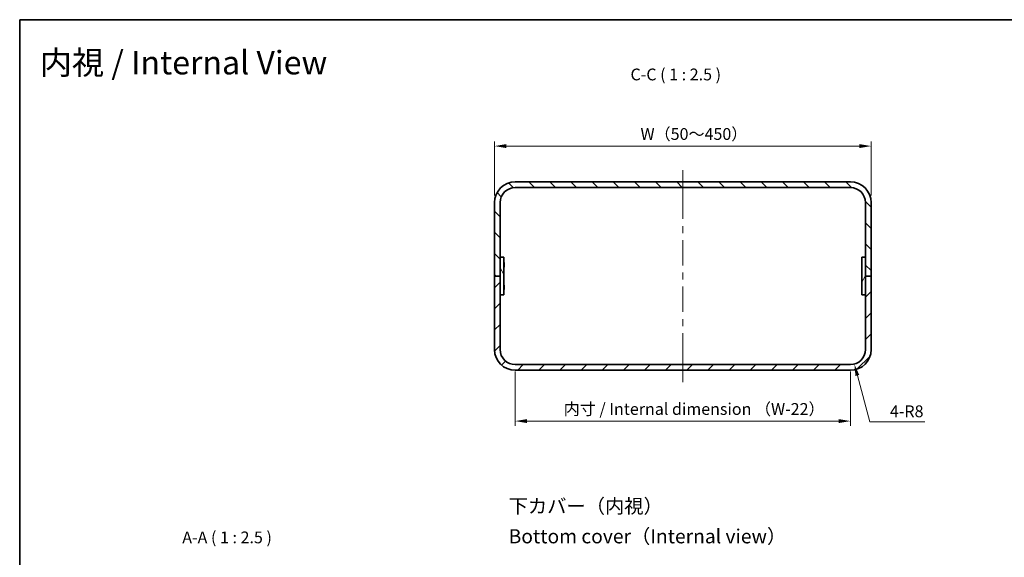
# Model space of a CAD drawing. Units: millimetres. Extents: x 36 to 3781, y 20 to 722.
# Drawn here: x 2011 to 2534, y 437 to 722 of the extents above; entities that cross this region are included whole.
import ezdxf
from ezdxf.enums import TextEntityAlignment as Align

# ---------------------------------------------------------------- set-up
doc = ezdxf.new("R2010")
doc.units = ezdxf.units.MM
doc.header["$LTSCALE"] = 2.5
doc.layers.get('Defpoints').update_dxf_attribs({"lineweight": 25})
for name, color, linetype, lineweight in [('Border (ISO)', 7, 'Continuous', 35), ('Dimension (ISO)', 7, 'Continuous', 18), ('Dimension (ISO) @ 1', 7, 'Continuous', 18), ('Symbol (ISO)', 7, 'Continuous', 18), ('Visible (ISO)', 7, 'Continuous', 35)]:
    doc.layers.add(name, color=color, linetype=linetype, lineweight=lineweight)
doc.layers.add('Centerline (ISO)', color=7, linetype='Continuous', lineweight=18, true_color=0x80ffff)
doc.layers.add('Hatch (ISO)', color=1, linetype='Continuous', lineweight=18, true_color=0xff0000)
doc.styles.add('Note Text (TK)', font='txt')
doc.styles.add('文字スタイル40', font='txt')
doc.styles.add('文字スタイル82', font='txt')
doc.dimstyles.new('Default - Method 1b (TK)', dxfattribs={"dimscale": 2.5, "dimtxt": 2.5, "dimasz": 2.5, "dimexe": 1, "dimexo": 1.5, "dimgap": 1, "dimtad": 1, "dimtoh": 1, "dimrnd": 1e-08, "dimdsep": 46, "dimtxsty": 'Note Text (TK)', "dimcen": 0.09, "dimdle": 5, "dimclrd": 100, "dimclre": 100, "dimclrt": 7, "dimadec": 1, "dimazin": 1, "dimtfac": 1, "dimtmove": 0, "dimatfit": 3, "dimfxl": 0, "dimtolj": 1, "dimlwd": -1, "dimlwe": -1, "dimarcsym": 0})

# ---------------------------------------------------------------- blocks, each defined once
blk = doc.blocks.new('図面枠 tk図枠')
at = {"layer": 'Border (ISO)'}
for q in [(405.5, 289), (14.5, 8)]:
    blk.add_line((14.5, 289), q, dxfattribs=at)
blk = doc.blocks.new('*D78')
at = {"layer": 'Defpoints', "color": 0, "transparency": 16777216}
for p in [(2463.37, 655.41), (2263.37, 625.41), (2463.37, 625.41)]:
    blk.add_point(p, dxfattribs=at)
at = {"layer": 'Dimension (ISO)', "color": 100, "transparency": 16777216}
for p, q in [((2263.37, 629.16), (2263.37, 657.91)), ((2269.62, 655.41), (2457.12, 655.41)), ((2463.37, 629.16), (2463.37, 657.91))]:
    blk.add_line(p, q, dxfattribs=at)
for points in [[(2269.62, 656.45), (2269.62, 654.37), (2263.37, 655.41)], [(2457.12, 656.45), (2457.12, 654.37), (2463.37, 655.41)]]:
    blk.add_solid(points, dxfattribs=at)
at = {"layer": 'Dimension (ISO)', "color": 7, "transparency": 16777216, "insert": (2338.99, 661.82), "char_height": 6.25, "attachment_point": 4, "style": 'Note Text (TK)'}
blk.add_mtext('\\A1; W（50～450）', dxfattribs=at)
blk = doc.blocks.new('*D79')
at = {"layer": 'Defpoints', "color": 0, "transparency": 16777216}
for p in [(2274.37, 539.41), (2452.37, 539.41), (2452.37, 509.41)]:
    blk.add_point(p, dxfattribs=at)
at = {"layer": 'Dimension (ISO)', "color": 100, "transparency": 16777216}
for p, q in [((2274.37, 535.66), (2274.37, 506.91)), ((2452.37, 535.66), (2452.37, 506.91)), ((2280.62, 509.41), (2446.12, 509.41))]:
    blk.add_line(p, q, dxfattribs=at)
for points in [[(2280.62, 510.45), (2280.62, 508.37), (2274.37, 509.41)], [(2446.12, 510.45), (2446.12, 508.37), (2452.37, 509.41)]]:
    blk.add_solid(points, dxfattribs=at)
at = {"layer": 'Dimension (ISO)', "color": 7, "transparency": 16777216, "insert": (2298.21, 515.83), "char_height": 6.25, "attachment_point": 4, "style": 'Note Text (TK)'}
blk.add_mtext('\\A1; 内寸 / Internal dimension （W-22）', dxfattribs=at)
blk = doc.blocks.new('*D69')
at = {"layer": 'Defpoints', "color": 0, "transparency": 16777216}
for p in [(2452.37, 547.41), (2454.44, 539.68)]:
    blk.add_point(p, dxfattribs=at)
at = {"layer": 'Dimension (ISO)', "color": 100, "transparency": 16777216}
for p, q in [((2462.66, 508.99), (2456.06, 533.65)), ((2491.89, 508.99), (2462.66, 508.99))]:
    blk.add_line(p, q, dxfattribs=at)
blk.add_solid([(2457.06, 533.91), (2455.05, 533.38), (2454.44, 539.68)], dxfattribs=at)
at = {"layer": 'Dimension (ISO)', "color": 7, "transparency": 16777216, "insert": (2473.32, 514.61), "char_height": 6.25, "attachment_point": 4, "style": 'Note Text (TK)'}
blk.add_mtext('\\A1;4-R8', dxfattribs=at)

msp = doc.modelspace()

# ---------------------------------------------------------------- hatches: boundary and pattern name
at = {"layer": 'Hatch (ISO)'}
h = msp.add_hatch(dxfattribs=at)
h.set_pattern_fill('ANSI31', color=256, scale=63.5, angle=90.00021, style=0)
h.set_pattern_definition([(135.0002, (1975, 0), (-5.61264, -5.61268), [])])
edge = h.paths.add_edge_path()
edge.add_ellipse((2274.3685, 625.4098), major_axis=(-11, 0), ratio=1, start_angle=270, end_angle=360)
edge.add_line((2263.3685, 625.4098), (2263.3685, 586.4098))
edge.add_line((2263.3685, 586.4098), (2266.3685, 586.4098))
edge.add_line((2266.3685, 586.4098), (2266.3685, 625.4098))
edge.add_ellipse((2274.3685, 625.4098), major_axis=(0, 8), ratio=1, start_angle=0, end_angle=90, ccw=False)
edge.add_line((2274.3685, 633.4098), (2452.3685, 633.4098))
edge.add_ellipse((2452.3685, 625.4098), major_axis=(8, 0), ratio=1, start_angle=0, end_angle=90, ccw=False)
edge.add_line((2460.3685, 625.4098), (2460.3685, 586.4098))
edge.add_line((2460.3685, 586.4098), (2463.3685, 586.4098))
edge.add_line((2463.3685, 586.4098), (2463.3685, 625.4098))
edge.add_ellipse((2452.3685, 625.4098), major_axis=(0, 11), ratio=1, start_angle=270, end_angle=360)
edge.add_line((2452.3685, 636.4098), (2274.3685, 636.4098))
h = msp.add_hatch(dxfattribs=at)
h.set_pattern_fill('ANSI31', color=256, scale=63.5, angle=75.000175, style=0)
h.set_pattern_definition([(120.0002, (1975, 0), (-6.87406, -3.96877), [])])
h.paths.add_polyline_path([(2268.3685, 576.4098), (2268.3685, 596.4098), (2266.3685, 596.4098), (2266.3685, 576.4098)])
h = msp.add_hatch(dxfattribs=at)
h.set_pattern_fill('ANSI31', color=256, scale=63.5, angle=14.999978, style=0)
h.set_pattern_definition([(60, (1975, 0), (-6.874075, 3.96875), [])])
h.paths.add_polyline_path([(2458.3685, 596.4098), (2458.3685, 576.4098), (2460.3685, 576.4098), (2460.3685, 596.4098)])
h = msp.add_hatch(dxfattribs=at)
h.set_pattern_fill('ANSI31', color=256, scale=63.5, style=0)
h.set_pattern_definition([(45, (1975, 0), (-5.61266, 5.61266), [])])
edge = h.paths.add_edge_path()
edge.add_ellipse((2274.3685, 547.4098), major_axis=(0, -11), ratio=1, start_angle=270, end_angle=360)
edge.add_line((2274.3685, 536.4098), (2452.3685, 536.4098))
edge.add_ellipse((2452.3685, 547.4098), major_axis=(11, 0), ratio=1, start_angle=270, end_angle=360)
edge.add_line((2463.3685, 547.4098), (2463.3685, 586.4098))
edge.add_line((2463.3685, 586.4098), (2460.3685, 586.4098))
edge.add_line((2460.3685, 586.4098), (2460.3685, 547.4098))
edge.add_ellipse((2452.3685, 547.4098), major_axis=(0, -8), ratio=1, start_angle=0, end_angle=90, ccw=False)
edge.add_line((2452.3685, 539.4098), (2274.3685, 539.4098))
edge.add_ellipse((2274.3685, 547.4098), major_axis=(-8, 0), ratio=1, start_angle=0, end_angle=90, ccw=False)
edge.add_line((2266.3685, 547.4098), (2266.3685, 586.4098))
edge.add_line((2266.3685, 586.4098), (2263.3685, 586.4098))
edge.add_line((2263.3685, 586.4098), (2263.3685, 547.4098))

# ---------------------------------------------------------------- linework, layer by layer
at = {"layer": 'Centerline (ISO)'}
for p, q in [((2363.3685, 636.4098), (2363.3685, 642.6598)), ((2363.3685, 636.4098), (2363.3685, 630.1598)), ((2363.3685, 536.4098), (2363.3685, 542.6598)), ((2363.3685, 536.4098), (2363.3685, 530.1598))]:
    msp.add_line(p, q, dxfattribs=at)
at = {"layer": 'Centerline (ISO)', "linetype": 'Continuous'}
for p, q in [((2363.3685, 630.1598), (2363.3685, 616.7223)), ((2363.3685, 612.9723), (2363.3685, 609.2223)), ((2363.3685, 605.4723), (2363.3685, 592.0348)), ((2363.3685, 588.2848), (2363.3685, 584.5348)), ((2363.3685, 580.7848), (2363.3685, 567.3473)), ((2363.3685, 563.5973), (2363.3685, 559.8473)), ((2363.3685, 556.0973), (2363.3685, 542.6598))]:
    msp.add_line(p, q, dxfattribs=at)
at = {"layer": 'Visible (ISO)'}
for p, q in [((2452.3685, 636.4098), (2274.3685, 636.4098)), ((2274.3685, 633.4098), (2452.3685, 633.4098)), ((2263.3685, 625.4098), (2263.3685, 586.4098)), ((2266.3685, 586.4098), (2266.3685, 625.4098)), ((2460.3685, 625.4098), (2460.3685, 586.4098)), ((2463.3685, 586.4098), (2463.3685, 625.4098)), ((2268.3685, 596.4098), (2266.3685, 596.4098)), ((2266.3685, 596.4098), (2266.3685, 576.4098)), ((2268.3685, 576.4098), (2268.3685, 596.4098)), ((2458.3685, 596.4098), (2458.3685, 576.4098)), ((2460.3685, 596.4098), (2458.3685, 596.4098)), ((2460.3685, 576.4098), (2460.3685, 596.4098)), ((2268.4685, 593.6031), (2268.3685, 593.8031)), ((2268.4685, 591.2165), (2268.3685, 591.0165)), ((2268.4685, 593.6031), (2268.4685, 591.2165)), ((2266.3685, 586.4098), (2263.3685, 586.4098)), ((2263.3685, 586.4098), (2263.3685, 547.4098)), ((2263.3685, 586.4098), (2266.3685, 586.4098)), ((2266.3685, 547.4098), (2266.3685, 586.4098)), ((2463.3685, 586.4098), (2460.3685, 586.4098)), ((2460.3685, 586.4098), (2460.3685, 547.4098)), ((2460.3685, 586.4098), (2463.3685, 586.4098)), ((2463.3685, 547.4098), (2463.3685, 586.4098)), ((2268.4685, 581.6031), (2268.3685, 581.8031)), ((2268.4685, 581.6031), (2268.4685, 579.2165)), ((2266.3685, 576.4098), (2268.3685, 576.4098)), ((2268.4685, 579.2165), (2268.3685, 579.0165)), ((2458.3685, 576.4098), (2460.3685, 576.4098)), ((2452.3685, 539.4098), (2274.3685, 539.4098)), ((2274.3685, 536.4098), (2452.3685, 536.4098))]:
    msp.add_line(p, q, dxfattribs=at)
for centre, radius, start, end in [((2274.3685, 625.4098), 11, 90, 180), ((2274.3685, 625.4098), 8, 90, 180), ((2452.3685, 625.4098), 11, 0, 90), ((2452.3685, 625.4098), 8, 0, 90), ((2274.3685, 547.4098), 11, 180, 270), ((2274.3685, 547.4098), 8, 180, 270), ((2452.3685, 547.4098), 11, 270, 0), ((2452.3685, 547.4098), 8, 270, 0)]:
    msp.add_arc(centre, radius, start, end, dxfattribs=at)

# ---------------------------------------------------------------- block references
at = {"xscale": 2.5, "yscale": 2.5, "zscale": 2.5}
msp.add_blockref('図面枠 tk図枠', (1975, 0), dxfattribs=at)

# ---------------------------------------------------------------- texts
at = {"layer": 'Symbol (ISO)', "color": 7}
for s, height, style, p in [('内視 / Internal View', 12.5, '文字スタイル82', (2021.9612, 699.7199)), ('下カバー（内視）', 7.5, '文字スタイル40', (2270.8739, 464.3017)), ('Bottom cover（Internal view）', 7.5, '文字スタイル40', (2270.8739, 448.2671))]:
    msp.add_text(s, height=height, dxfattribs=dict(at, style=style)).set_placement(p, align=Align.MIDDLE_LEFT)
at = {"layer": 'Symbol (ISO)', "color": 7, "char_height": 6.25, "attachment_point": 7, "style": 'Note Text (TK)'}
for s, insert in [('C-C ( 1 : 2.5 )', (2335.5875, 688.3482)), ('A-A ( 1 : 2.5 )', (2097.5801, 442.582))]:
    msp.add_mtext(s, dxfattribs=dict(at, insert=insert))

# ---------------------------------------------------------------- dimensions: what is measured, and where the dimension line sits
at = {"layer": 'Dimension (ISO) @ 1', "color": 100, "true_color": 0x00ff3f}
for base, p1, p2, text, picture, middle in [((2463.3685, 655.4098), (2263.3685, 625.4098), (2463.3685, 625.4098), ' W（50～450）', '*D78', (2363.3685, 655.4098)), ((2452.3685, 509.4098), (2274.3685, 539.4098), (2452.3685, 539.4098), ' 内寸 / Internal dimension （W-22）', '*D79', (2363.3685, 509.4098))]:
    dim = msp.add_linear_dim(base=base, p1=p1, p2=p2, angle=180, text=text, dimstyle='Default - Method 1b (TK)', override={"dimscale": 1, "dimtxt": 6.25, "dimasz": 6.25, "dimexe": 2.5, "dimexo": 3.75, "dimgap": 2.5, "dimtoh": 0, "dimdec": 2, "dimcen": 0.225, "dimtol": 0, "dimlim": 0, "dimtp": 0, "dimtm": 0, "dimtdec": 2, "dimtix": 0, "dimtofl": 0, "dimtmove": 0, "dimatfit": 1}, dxfattribs=at)
    dim.commit()
    dim.dimension.update_dxf_attribs({"geometry": picture, "text_midpoint": middle, "dimtype": 160})
dim = msp.add_radius_dim(center=(2452.3685, 547.4098), mpoint=(2454.4391, 539.6824), text='4-<>', dimstyle='Default - Method 1b (TK)', override={"dimscale": 1, "dimtxt": 6.25, "dimasz": 6.25, "dimexe": 2.5, "dimexo": 3.75, "dimgap": 2.5, "dimtih": 1, "dimdec": 2, "dimlfac": 1, "dimcen": 0, "dimtol": 0, "dimlim": 0, "dimtp": 0, "dimtm": 0, "dimtdec": 2, "dimtix": 0, "dimtofl": 0, "dimtmove": 0, "dimatfit": 3}, dxfattribs=at)
dim.commit()
dim.dimension.update_dxf_attribs({"geometry": '*D69', "text_midpoint": (2482.605, 508.9886), "dimtype": 164})

doc.saveas('drawing.dxf')
